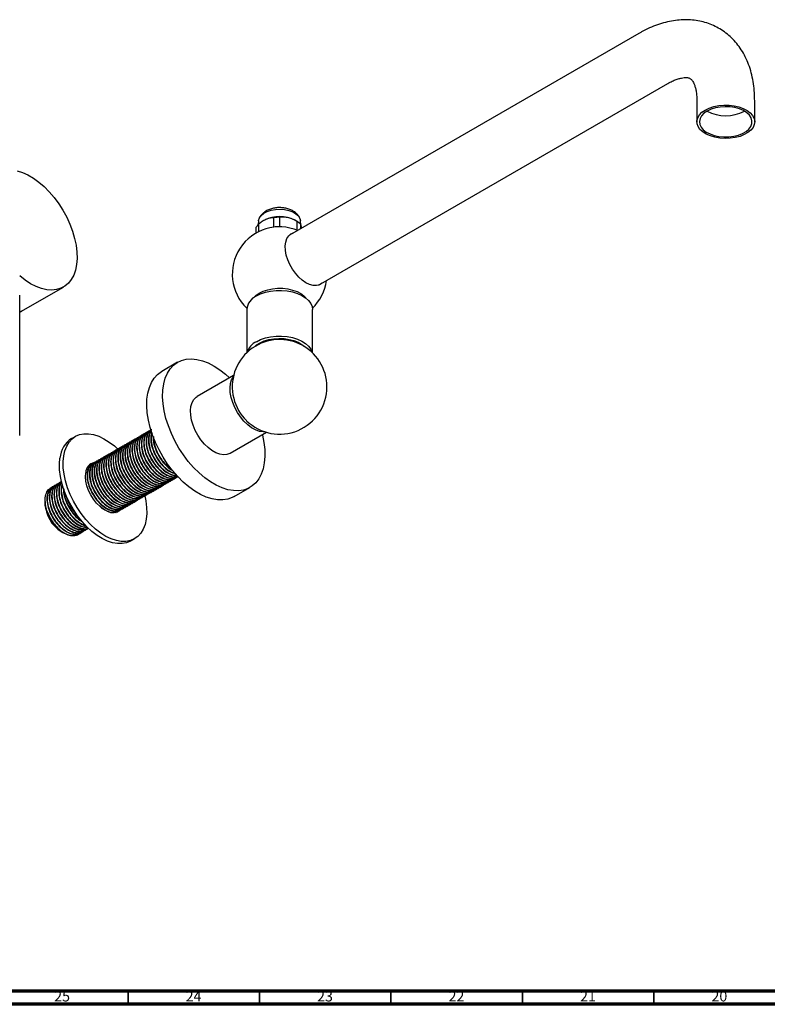
# Model space of a CAD drawing. Units: millimetres. Extents: x 4 to 1496, y 5 to 1495.
# Drawn here: x 259 to 543, y 5 to 380 of the extents above; entities that cross this region are included whole.
import ezdxf

# ---------------------------------------------------------------- set-up
doc = ezdxf.new("R2010")
doc.units = ezdxf.units.MM
doc.styles.add('SLDTEXTSTYLE0', font='TXT', dxfattribs={"width": 0.75})

msp = doc.modelspace()

# ---------------------------------------------------------------- linework, layer by layer
at = {"color": 7, "linetype": 'Continuous', "lineweight": 25}
for p, q in [((494.27, 374.38), (361.41, 297.68)), ((372.41, 278.63), (505.27, 355.32)), ((516.34, 348.93), (516.34, 340.76)), ((538.34, 340.76), (538.34, 348.93)), ((355.46, 300.72), (355.46, 304.31)), ((357.62, 304.46), (357.62, 300.87)), ((348.76, 298.46), (348.76, 300.63)), ((349.64, 303.06), (349.55, 301.72)), ((349.62, 301.78), (349.62, 298.92)), ((351.84, 303.33), (351.56, 303.16)), ((355.46, 300.72), (355.29, 300.65)), ((357.91, 300.8), (357.62, 300.87)), ((364.12, 302.94), (363.43, 303.33)), ((364.33, 299.51), (364.33, 302.81)), ((365.73, 301.57), (365.63, 303.06)), ((365.64, 301.8), (365.64, 300.12)), ((260.16, 269.09), (275.43, 277.91)), ((258.8, 221.38), (258.8, 274.8)), ((258.8, 268.46), (260.16, 269.09)), ((258.8, 268.31), (259.59, 268.76)), ((345.14, 269.4), (345.14, 252.89)), ((370.14, 252.89), (370.14, 269.4)), ((318.84, 249.29), (312.83, 245.82)), ((340.17, 244.28), (326.34, 236.3)), ((279.97, 221.08), (278.56, 220.26)), ((304.48, 221.08), (304.37, 221.02)), ((305.38, 221.6), (305.27, 221.54)), ((306.28, 222.12), (306.17, 222.05)), ((307.18, 222.64), (307.06, 222.57)), ((308.07, 223.16), (307.96, 223.09)), ((338.83, 214.64), (352.67, 222.63)), ((298.2, 217.45), (298.08, 217.39)), ((299.09, 217.97), (298.98, 217.91)), ((299.99, 218.49), (299.88, 218.43)), ((300.89, 219.01), (300.78, 218.94)), ((301.79, 219.53), (301.68, 219.46)), ((302.69, 220.05), (302.57, 219.98)), ((303.58, 220.56), (303.47, 220.5)), ((291.91, 213.82), (291.8, 213.76)), ((292.81, 214.34), (292.7, 214.28)), ((293.71, 214.86), (293.59, 214.8)), ((294.6, 215.38), (294.49, 215.32)), ((295.5, 215.9), (295.39, 215.83)), ((296.4, 216.42), (296.29, 216.35)), ((297.3, 216.94), (297.19, 216.87)), ((285.57, 210.04), (284.68, 209.39)), ((285.31, 210.19), (285.89, 210.32)), ((285.62, 210.2), (285.51, 210.13)), ((286.52, 210.71), (286.41, 210.65)), ((287.42, 211.23), (287.31, 211.17)), ((288.32, 211.75), (288.21, 211.69)), ((289.22, 212.27), (289.1, 212.2)), ((290.11, 212.79), (290, 212.72)), ((291.01, 213.31), (290.9, 213.24)), ((284.57, 208.53), (284.39, 208.32)), ((285.22, 209.79), (284.75, 209.63)), ((272.15, 202.42), (272.04, 202.35)), ((273.05, 202.94), (272.94, 202.87)), ((273.95, 203.46), (273.84, 203.39)), ((313.27, 202.49), (313.38, 202.55)), ((314.17, 203), (314.28, 203.07)), ((315.07, 203.52), (315.18, 203.59)), ((315.97, 204.04), (316.08, 204.11)), ((316.86, 204.56), (316.98, 204.62)), ((317.76, 205.08), (317.87, 205.14)), ((318.66, 205.6), (318.77, 205.66)), ((271.26, 201.9), (271.14, 201.84)), ((306.99, 198.86), (307.1, 198.92)), ((307.88, 199.38), (308, 199.44)), ((308.78, 199.89), (308.89, 199.96)), ((309.68, 200.41), (309.79, 200.48)), ((310.58, 200.93), (310.69, 201)), ((311.48, 201.45), (311.59, 201.51)), ((312.37, 201.97), (312.49, 202.03)), ((340.32, 198.18), (346.33, 201.65)), ((268.41, 196.72), (268.41, 196.3)), ((268.41, 196.21), (268.41, 195.57)), ((277.99, 194.8), (277.51, 195.76)), ((300.7, 195.23), (300.81, 195.29)), ((301.6, 195.75), (301.71, 195.81)), ((302.5, 196.27), (302.61, 196.33)), ((303.39, 196.78), (303.51, 196.85)), ((304.29, 197.3), (304.4, 197.37)), ((305.19, 197.82), (305.3, 197.89)), ((306.09, 198.34), (306.2, 198.4)), ((295.31, 192.12), (295.42, 192.18)), ((295.93, 192.39), (295.71, 192.17)), ((296.21, 192.64), (296.32, 192.7)), ((297.11, 193.15), (297.22, 193.22)), ((298.01, 193.67), (298.12, 193.74)), ((298.9, 194.19), (299.02, 194.26)), ((299.8, 194.71), (299.91, 194.77)), ((274.6, 184.85), (275.16, 184.53)), ((280.94, 183.82), (281.06, 183.89)), ((281.84, 184.34), (281.95, 184.41)), ((282.74, 184.86), (282.85, 184.92)), ((283.64, 185.38), (283.75, 185.44)), ((284.54, 185.9), (284.65, 185.96)), ((301.05, 181.29), (302.47, 182.1))]:
    msp.add_line(p, q, dxfattribs=at)
at = {"color": 7, "linetype": 'Continuous', "lineweight": 70}
for p, q in [((1490, 10), (10, 10)), ((1495, 5), (5, 5))]:
    msp.add_line(p, q, dxfattribs=at)
at = {"color": 7, "linetype": 'Continuous', "lineweight": 35}
for p, q in [((300, 10), (300, 5)), ((350, 10), (350, 5)), ((400, 10), (400, 5)), ((450, 10), (450, 5)), ((500, 10), (500, 5))]:
    msp.add_line(p, q, dxfattribs=at)
at = {"color": 7, "linetype": 'Continuous', "lineweight": 25, "flags": 128}
for points in [[(519.57, 345.25), (521.08, 345.98), (522.79, 346.54), (524.66, 346.92), (526.6, 347.1), (528.58, 347.07), (530.51, 346.84), (532.34, 346.42), (534.01, 345.81), (535.46, 345.04), (536.66, 344.14), (537.55, 343.12), (538.12, 342.03), (538.34, 340.9), (538.21, 339.77), (537.73, 338.66), (536.91, 337.63), (535.79, 336.69), (534.39, 335.89), (532.77, 335.24), (530.98, 334.77), (529.06, 334.49), (527.1, 334.41), (525.14, 334.54), (523.25, 334.87), (521.49, 335.38), (519.92, 336.07), (518.59, 336.91), (517.54, 337.88), (516.81, 338.93), (516.41, 340.05), (516.37, 341.19), (516.68, 342.31), (517.33, 343.39), (518.3, 344.38), (519.57, 345.25)], [(520.27, 344.84), (519.06, 344), (518.15, 343.03), (517.57, 341.99), (517.35, 340.9), (517.48, 339.8), (517.97, 338.74), (518.8, 337.76), (519.94, 336.88), (521.35, 336.14), (522.97, 335.57), (524.76, 335.18), (526.63, 335), (528.53, 335.03), (530.39, 335.26), (532.14, 335.69), (533.71, 336.31), (535.05, 337.08), (536.12, 337.99), (536.87, 339), (537.27, 340.07), (537.32, 341.17), (537, 342.25), (536.34, 343.28), (535.35, 344.22), (534.07, 345.03), (532.55, 345.69), (530.84, 346.17), (529, 346.45), (527.11, 346.53), (525.22, 346.4), (523.41, 346.07), (521.74, 345.54), (520.27, 344.84)], [(257.77, 322.06), (259.81, 321.46), (261.89, 320.54), (263.98, 319.33), (266.06, 317.85), (268.1, 316.1), (270.06, 314.13), (271.92, 311.95), (273.66, 309.59), (275.25, 307.1), (276.66, 304.5), (277.88, 301.83), (278.89, 299.13), (279.68, 296.43), (280.23, 293.78), (280.54, 291.21), (280.6, 288.75), (280.42, 286.45), (279.99, 284.33), (279.32, 282.43), (278.42, 280.77), (277.3, 279.37), (275.98, 278.25), (274.48, 277.43), (272.81, 276.93), (271.01, 276.74), (269.09, 276.87), (267.09, 277.32), (265.03, 278.08), (262.93, 279.15)], [(349.64, 303.06), (349.66, 303.24), (349.98, 304.22), (350.66, 305.14), (351.67, 305.95), (352.95, 306.62), (354.46, 307.12), (356.11, 307.41), (357.83, 307.5), (359.55, 307.36), (361.17, 307.02), (362.63, 306.49), (363.86, 305.78), (364.8, 304.94), (365.4, 304.01), (365.63, 303.06)], [(367.66, 279.52), (366.26, 280.48), (364.9, 281.69), (363.63, 283.13), (362.49, 284.74), (361.52, 286.48), (360.75, 288.28), (360.19, 290.09), (359.88, 291.86), (359.82, 293.52), (360.01, 295.02), (360.44, 296.31), (361.11, 297.36), (361.98, 298.12), (362.9, 298.54)], [(262.93, 279.15), (260.84, 280.5), (258.78, 282.11)], [(349.9, 275.61), (351.4, 276.33), (353.11, 276.89), (354.96, 277.27), (356.9, 277.44), (358.86, 277.42), (360.79, 277.19), (362.61, 276.77), (364.27, 276.17), (365.72, 275.4), (366.91, 274.5), (367.6, 273.76)], [(373.9, 279.49), (373.79, 279.39), (372.82, 278.78), (371.68, 278.48), (370.42, 278.51), (369.06, 278.86), (367.66, 279.52)], [(347.67, 273.76), (348.64, 274.74), (349.9, 275.61)], [(348.8, 274.5), (350.42, 275.29), (352.25, 275.91), (354.23, 276.34), (356.31, 276.58), (358.43, 276.6), (360.53, 276.42), (362.54, 276.04), (364.42, 275.46), (366.09, 274.72), (367.53, 273.81), (368.68, 272.79), (369.51, 271.66), (370, 270.47), (370.14, 269.4)], [(258.8, 268.36), (259.78, 268.87), (259.87, 268.93)], [(348.8, 257.11), (350.42, 257.9), (352.25, 258.52), (354.23, 258.95), (356.31, 259.18), (358.43, 259.21), (360.53, 259.03), (362.54, 258.65), (364.42, 258.07), (366.09, 257.32), (367.53, 256.42), (368.68, 255.39), (369.51, 254.27), (370, 253.08), (370.02, 253)], [(348.17, 255.24), (348.89, 255.86), (350.22, 256.7), (351.79, 257.39), (353.54, 257.9), (355.43, 258.23), (357.39, 258.36), (359.36, 258.28), (361.27, 258), (363.07, 257.53), (364.69, 256.88), (366.08, 256.08), (367.1, 255.24)], [(351.08, 221.72), (351.11, 221.58), (351.67, 218.78), (351.97, 216.07), (352.02, 213.47), (351.82, 211.04), (351.36, 208.79), (350.66, 206.76), (349.73, 204.98), (348.57, 203.46), (347.2, 202.22), (345.65, 201.3), (343.92, 200.68), (342.04, 200.39), (340.05, 200.43), (337.95, 200.79), (335.78, 201.47), (333.58, 202.47), (331.36, 203.77), (329.15, 205.35), (326.99, 207.19), (324.91, 209.27), (322.92, 211.56), (321.06, 214.04), (319.35, 216.66), (317.81, 219.4), (316.47, 222.21), (315.33, 225.07), (314.42, 227.94), (313.75, 230.77), (313.32, 233.53), (313.14, 236.19), (313.22, 238.71), (313.55, 241.05), (314.13, 243.19), (314.95, 245.1), (315.99, 246.76), (317.26, 248.14), (318.72, 249.22), (320.37, 249.99), (322.17, 250.45), (324.11, 250.57), (326.16, 250.37), (328.3, 249.85), (330.48, 249.01), (332.7, 247.86), (334.92, 246.42), (337.1, 244.7), (338.58, 243.37)], [(340.32, 198.18), (339.64, 197.83), (337.91, 197.21), (336.03, 196.92), (334.04, 196.96), (331.94, 197.32), (329.77, 198), (327.57, 199), (325.35, 200.3), (323.14, 201.88), (320.98, 203.72), (318.9, 205.8), (316.91, 208.09), (315.05, 210.57), (313.34, 213.19), (311.8, 215.93), (310.46, 218.74), (309.32, 221.6), (308.41, 224.47), (307.74, 227.3), (307.31, 230.06), (307.13, 232.72), (307.21, 235.24), (307.54, 237.58), (308.12, 239.72), (308.94, 241.63), (309.98, 243.29), (311.25, 244.67), (312.71, 245.75), (312.83, 245.82)], [(352.17, 222.78), (351.38, 222.76), (349.97, 222.98), (348.49, 223.52), (346.99, 224.36), (345.51, 225.49), (344.09, 226.87), (342.78, 228.46), (341.6, 230.21), (340.6, 232.07), (339.8, 234), (339.22, 235.93), (338.89, 237.81), (338.81, 239.59), (338.99, 241.21), (339.41, 242.62), (340.05, 243.77)], [(338.83, 214.64), (338.77, 214.61), (337.61, 214.17), (336.31, 214.06), (334.91, 214.28), (333.43, 214.82), (331.93, 215.67), (330.45, 216.8), (329.03, 218.17), (327.72, 219.76), (326.54, 221.51), (325.54, 223.38), (324.74, 225.31), (324.16, 227.24), (323.83, 229.12), (323.75, 230.89), (323.92, 232.51), (324.35, 233.93), (325.01, 235.1), (325.89, 236), (326.34, 236.3)], [(275.52, 213.65), (275.97, 215.64), (276.66, 217.41), (277.58, 218.92), (278.71, 220.17), (280.05, 221.12), (281.55, 221.76), (283.21, 222.09), (285, 222.09), (286.88, 221.77), (288.84, 221.13), (290.83, 220.18), (292.82, 218.94), (294.8, 217.43), (296.24, 216.12)], [(306.36, 198.51), (306.77, 196.5), (307.07, 194.04), (307.12, 191.71), (306.92, 189.53), (306.47, 187.54), (305.78, 185.77), (304.86, 184.26), (303.72, 183.01), (302.39, 182.06), (300.88, 181.42), (299.22, 181.09), (297.44, 181.09), (295.55, 181.41), (293.6, 182.05), (291.61, 183), (289.61, 184.24), (287.64, 185.75), (285.73, 187.52), (283.9, 189.5), (282.19, 191.68), (280.62, 194.01), (279.21, 196.47), (278, 199), (276.99, 201.57), (276.21, 204.15), (275.67, 206.68), (275.37, 209.14), (275.32, 211.47), (275.52, 213.65), (275.52, 213.65)], [(301.05, 181.29), (300.98, 181.24), (299.47, 180.6), (297.81, 180.28), (296.02, 180.27), (294.14, 180.59), (292.19, 181.23), (290.2, 182.18), (288.2, 183.42), (286.23, 184.94), (284.31, 186.7), (282.49, 188.69), (280.77, 190.86), (279.2, 193.2), (277.8, 195.65), (276.59, 198.18), (275.58, 200.76), (274.8, 203.33), (274.25, 205.87), (273.96, 208.32), (273.91, 210.65), (274.11, 212.83)], [(297.49, 193.38), (296.81, 192.72), (295.82, 192.2), (294.67, 192.01), (293.4, 192.14), (292.06, 192.59), (290.69, 193.34), (289.34, 194.38), (288.05, 195.67), (286.87, 197.15), (285.84, 198.79), (284.99, 200.52), (284.35, 202.29), (283.95, 204.04), (283.8, 205.7), (283.89, 207.22)]]:
    msp.add_lwpolyline(points, dxfattribs=at)
at = {"color": 8, "linetype": 'Continuous', "lineweight": 25}
msp.add_arc((527.34, 358.35), 15.25, 242.3724, 297.6276, dxfattribs=at)
at = {"color": 7, "linetype": 'Continuous', "lineweight": 25}
for centre, radius, start, end in [((357.64, 292.34), 12.42, 62.2023, 117.7977), ((357.63, 288.71), 15.75, 90.0322, 97.9316), ((357.64, 282.8), 18, 67.1243, 226.1142), ((352.86, 298.49), 4.62, 134.5522, 152.4644), ((357.63, 285.12), 15.75, 90.0322, 97.9316), ((360.78, 296.84), 6.95, 45.5986, 59.2406), ((357.64, 282.8), 18, 313.8858, 352.3274), ((351.41, 268.76), 6.31, 114.4756, 174.2042), ((357.64, 239.93), 18, 0, 194.047), ((351.82, 250.92), 6.89, 116.0525, 162.4641), ((357.64, 239.93), 18, 225.8185, 0), ((357.99, 240.14), 18.39, 194.3931, 225.2786), ((283.95, 211.98), 9.88, 123.112, 175.0563), ((288.07, 207.03), 4.18, 102.097, 177.4393), ((296.25, 204.7), 20.76, 196.9746, 205.5013), ((281.83, 196.17), 13.43, 182.5703, 237.4243), ((285.34, 198.21), 17.1, 199.4136, 226.1018), ((297.14, 204.98), 21.68, 207.9808, 222.8609)]:
    msp.add_arc(centre, radius, start, end, dxfattribs=at)
for points, knots in [([(538.34, 348.93), (538.34, 349.58), (538.31, 351.42), (538.06, 354.39), (537.49, 357.77), (536.64, 361), (535.51, 364.03), (534.11, 366.84), (532.47, 369.39), (530.6, 371.68), (528.54, 373.68), (526.31, 375.4), (523.92, 376.83), (521.41, 377.97), (518.78, 378.82), (516.06, 379.37), (513.26, 379.63), (510.38, 379.6), (507.44, 379.28), (504.44, 378.66), (501.4, 377.74), (498.34, 376.51), (495.96, 375.34), (494.61, 374.57), (494.27, 374.38)], [0, 0, 0, 0, 0.028505, 0.080688, 0.132828, 0.184466, 0.235259, 0.284922, 0.333311, 0.380435, 0.426441, 0.47156, 0.516071, 0.560275, 0.604396, 0.648729, 0.693568, 0.739178, 0.785767, 0.833462, 0.882274, 0.932092, 0.982696, 1, 1, 1, 1]), ([(505.27, 355.32), (505.57, 355.49), (506.44, 355.98), (507.8, 356.61), (509.26, 357.15), (510.54, 357.47), (511.61, 357.61), (512.45, 357.62), (513.09, 357.53), (513.55, 357.38), (513.88, 357.2), (514.23, 356.92), (514.62, 356.46), (515.03, 355.79), (515.45, 354.87), (515.83, 353.68), (516.13, 352.18), (516.31, 350.59), (516.33, 349.43), (516.34, 348.93)], [0, 0, 0, 0, 0.0302, 0.087283, 0.144053, 0.200829, 0.258064, 0.316724, 0.378496, 0.446627, 0.529041, 0.602924, 0.667231, 0.726061, 0.781894, 0.840905, 0.89845, 0.955591, 1, 1, 1, 1]), ([(365.4, 303.92), (365.29, 304.18), (365.04, 304.81), (364.34, 305.67), (363.39, 306.51), (362.21, 307.2), (360.82, 307.72), (359.29, 308.05), (357.68, 308.17), (356.07, 308.06), (354.49, 307.74), (353.01, 307.18), (351.74, 306.41), (350.76, 305.48), (350.14, 304.65), (349.94, 304.1), (349.88, 303.92)], [0, 0, 0, 0, 0.047449, 0.114428, 0.18453, 0.259189, 0.337819, 0.417888, 0.497894, 0.578128, 0.659321, 0.742385, 0.828149, 0.900772, 0.969321, 1, 1, 1, 1]), ([(355.46, 304.31), (355.01, 304.28), (354.11, 304.21), (352.71, 303.78), (351.32, 303.06), (350.3, 302.35), (349.74, 301.89), (349.62, 301.78)], [0, 0, 0, 0, 0.235002, 0.477029, 0.700998, 0.932833, 1, 1, 1, 1]), ([(364.33, 302.81), (364.2, 302.89), (363.56, 303.26), (362.35, 303.85), (360.72, 304.36), (359.11, 304.56), (358.12, 304.5), (357.62, 304.46)], [0, 0, 0, 0, 0.063097, 0.299097, 0.543248, 0.768061, 1, 1, 1, 1]), ([(366.06, 300.37), (366.01, 300.62), (365.88, 301.18), (365.74, 301.58), (365.66, 301.76), (365.64, 301.8)], [0, 0, 0, 0, 0.383648, 0.861544, 1, 1, 1, 1]), ([(304.98, 221.19), (304.74, 221.13), (303.92, 220.92), (303.01, 219.66), (302.41, 217.62), (302.49, 215.04), (303.21, 212.31), (304.46, 209.65), (306.06, 207.31), (307.94, 205.34), (310.02, 203.88), (312.14, 203.06), (314.04, 203.08), (315.26, 203.41), (315.65, 203.93), (315.67, 203.96)], [0, 0, 0, 0, 0.037336, 0.130493, 0.222433, 0.311242, 0.403568, 0.488093, 0.569987, 0.65123, 0.735545, 0.823712, 0.90845, 0.994872, 1, 1, 1, 1]), ([(305.32, 221.45), (304.96, 221.23), (304.08, 220.71), (303.36, 218.95), (303.16, 216.54), (303.66, 213.77), (304.79, 210.91), (306.46, 208.23), (308.43, 206.05), (310.54, 204.48), (312.59, 203.62), (314.48, 203.41), (315.47, 203.85), (315.96, 204.06)], [0, 0, 0, 0, 0.069504, 0.169784, 0.2662, 0.362514, 0.461338, 0.558078, 0.652488, 0.741619, 0.831071, 0.917451, 1, 1, 1, 1]), ([(305.88, 221.71), (305.64, 221.65), (304.82, 221.43), (303.91, 220.18), (303.31, 218.13), (303.39, 215.56), (304.11, 212.82), (305.36, 210.17), (306.96, 207.83), (308.84, 205.86), (310.92, 204.39), (313.04, 203.58), (314.94, 203.6), (316.16, 203.93), (316.55, 204.45), (316.57, 204.48)], [0, 0, 0, 0, 0.037336, 0.130493, 0.222433, 0.311242, 0.403568, 0.488093, 0.569987, 0.65123, 0.735545, 0.823712, 0.90845, 0.994872, 1, 1, 1, 1]), ([(306.22, 221.97), (305.86, 221.75), (304.98, 221.23), (304.26, 219.47), (304.06, 217.06), (304.55, 214.29), (305.69, 211.42), (307.36, 208.75), (309.33, 206.57), (311.44, 205), (313.49, 204.14), (315.38, 203.93), (316.37, 204.36), (316.86, 204.57)], [0, 0, 0, 0, 0.069504, 0.169784, 0.2662, 0.362514, 0.461338, 0.558078, 0.652488, 0.741619, 0.831071, 0.917451, 1, 1, 1, 1]), ([(306.78, 222.23), (306.54, 222.17), (305.71, 221.95), (304.8, 220.7), (304.2, 218.65), (304.29, 216.08), (305.01, 213.34), (306.26, 210.69), (307.86, 208.35), (309.74, 206.38), (311.82, 204.91), (313.94, 204.09), (315.83, 204.12), (317.06, 204.45), (317.45, 204.97), (317.47, 205)], [0, 0, 0, 0, 0.037336, 0.130493, 0.222433, 0.311242, 0.403568, 0.488093, 0.569987, 0.65123, 0.735545, 0.823712, 0.90845, 0.994872, 1, 1, 1, 1]), ([(307.12, 222.48), (306.76, 222.27), (305.88, 221.75), (305.16, 219.99), (304.96, 217.58), (305.45, 214.81), (306.59, 211.94), (308.26, 209.27), (310.23, 207.09), (312.34, 205.52), (314.39, 204.66), (316.28, 204.45), (317.27, 204.88), (317.76, 205.09)], [0, 0, 0, 0, 0.069504, 0.169784, 0.2662, 0.362514, 0.461338, 0.558078, 0.652488, 0.741619, 0.831071, 0.917451, 1, 1, 1, 1]), ([(307.68, 222.75), (307.44, 222.69), (306.61, 222.47), (305.7, 221.22), (305.1, 219.17), (305.18, 216.6), (305.9, 213.86), (307.16, 211.2), (308.76, 208.86), (310.63, 206.9), (312.72, 205.43), (314.84, 204.61), (316.73, 204.64), (317.95, 204.97), (318.34, 205.49), (318.37, 205.52)], [0, 0, 0, 0, 0.037336, 0.130493, 0.222433, 0.311242, 0.403568, 0.488093, 0.569987, 0.65123, 0.735545, 0.823712, 0.90845, 0.994872, 1, 1, 1, 1]), ([(308.02, 223), (307.66, 222.79), (306.78, 222.26), (306.05, 220.51), (305.85, 218.1), (306.35, 215.33), (307.49, 212.46), (309.16, 209.79), (311.13, 207.6), (313.23, 206.04), (315.29, 205.18), (317.18, 204.97), (318.17, 205.4), (318.65, 205.61)], [0, 0, 0, 0, 0.069504, 0.169784, 0.2662, 0.362514, 0.461338, 0.558078, 0.652488, 0.741619, 0.831071, 0.917451, 1, 1, 1, 1]), ([(308.57, 223.27), (308.34, 223.21), (307.51, 222.99), (306.6, 221.73), (306, 219.69), (306.08, 217.12), (306.8, 214.38), (308.05, 211.72), (309.65, 209.38), (311.53, 207.42), (313.62, 205.94), (315.72, 205.16), (317.51, 205.06), (318.37, 205.54), (318.73, 205.74)], [0, 0, 0, 0, 0.038505, 0.134581, 0.2294, 0.320991, 0.41621, 0.503382, 0.587842, 0.671629, 0.758586, 0.849514, 0.936907, 1, 1, 1, 1]), ([(308.92, 223.52), (308.56, 223.31), (307.67, 222.78), (306.95, 221.03), (306.75, 218.62), (307.25, 215.84), (308.39, 212.98), (310.05, 210.31), (312.02, 208.12), (314.13, 206.55), (316.18, 205.71), (317.84, 205.48), (318.63, 205.81), (318.92, 205.92)], [0, 0, 0, 0, 0.071984, 0.175842, 0.275698, 0.375449, 0.477799, 0.577991, 0.675769, 0.76808, 0.860724, 0.950187, 1, 1, 1, 1]), ([(309, 223.63), (308.92, 223.61), (308.28, 223.41), (307.51, 222.23), (306.89, 220.21), (306.98, 217.63), (307.7, 214.9), (308.95, 212.24), (310.55, 209.9), (312.43, 207.94), (314.52, 206.45), (316.6, 205.7), (318.13, 205.54), (318.78, 205.87), (318.91, 205.93)], [0, 0, 0, 0, 0.0126528, 0.1156228, 0.2172459, 0.3154087, 0.4174598, 0.5108871, 0.6014072, 0.6912072, 0.784403, 0.8818566, 0.9755203, 1, 1, 1, 1]), ([(308.79, 223.26), (308.46, 222.7), (307.81, 221.58), (307.66, 219.12), (308.14, 216.37), (309.29, 213.5), (310.95, 210.83), (312.92, 208.64), (315.02, 207.09), (317.01, 206.2), (318.16, 206.18), (318.68, 206.17)], [0, 0, 0, 0, 0.117942, 0.233563, 0.349061, 0.467569, 0.583578, 0.696792, 0.803676, 0.910946, 1, 1, 1, 1]), ([(308.85, 223.1), (308.72, 222.97), (308.17, 222.4), (307.83, 220.68), (307.87, 218.16), (308.6, 215.41), (309.85, 212.76), (311.45, 210.42), (313.33, 208.45), (315.4, 207), (317.24, 206.23), (318.23, 206.27), (318.57, 206.28)], [0, 0, 0, 0, 0.0368246, 0.156389, 0.2718822, 0.3919501, 0.5018717, 0.6083728, 0.7140268, 0.8236761, 0.9383348, 1, 1, 1, 1]), ([(309.08, 222.48), (309, 222.31), (308.61, 221.57), (308.58, 219.62), (309.04, 216.89), (310.19, 214.01), (311.85, 211.34), (313.82, 209.17), (315.92, 207.57), (317.27, 207.09), (317.94, 206.85)], [0, 0, 0, 0, 0.041271, 0.181449, 0.321478, 0.465157, 0.605805, 0.743066, 0.872652, 1, 1, 1, 1]), ([(309.14, 222.34), (309.01, 221.95), (308.65, 220.93), (308.79, 218.66), (309.49, 215.94), (310.75, 213.28), (312.35, 210.93), (314.22, 208.99), (316.12, 207.59), (317.32, 207.21), (317.84, 207.04)], [0, 0, 0, 0, 0.085123, 0.225841, 0.372132, 0.506061, 0.635822, 0.764552, 0.898149, 1, 1, 1, 1]), ([(309.63, 221.05), (309.6, 220.74), (309.48, 219.67), (309.97, 217.38), (311.07, 214.54), (312.75, 211.85), (314.72, 209.73), (316.17, 208.5), (316.87, 208.2), (316.9, 208.19)], [0, 0, 0, 0, 0.074276, 0.260583, 0.451746, 0.638877, 0.821501, 0.993913, 1, 1, 1, 1]), ([(298.14, 217.3), (297.78, 217.08), (296.9, 216.56), (296.18, 214.8), (295.98, 212.4), (296.47, 209.62), (297.61, 206.76), (299.28, 204.08), (301.25, 201.9), (303.36, 200.33), (305.41, 199.47), (307.3, 199.27), (308.29, 199.7), (308.78, 199.91)], [0, 0, 0, 0, 0.0695037, 0.1697835, 0.2662001, 0.362514, 0.4613385, 0.5580783, 0.652488, 0.7416189, 0.8310714, 0.9174514, 1, 1, 1, 1]), ([(298.69, 217.57), (298.46, 217.5), (297.63, 217.29), (296.72, 216.03), (296.12, 213.99), (296.2, 211.41), (296.92, 208.68), (298.18, 206.02), (299.78, 203.68), (301.65, 201.71), (303.73, 200.25), (305.86, 199.43), (307.75, 199.45), (308.97, 199.78), (309.36, 200.3), (309.39, 200.33)], [0, 0, 0, 0, 0.037336, 0.130493, 0.222433, 0.311242, 0.403568, 0.488093, 0.569987, 0.65123, 0.735545, 0.823712, 0.90845, 0.994872, 1, 1, 1, 1]), ([(299.04, 217.82), (298.68, 217.6), (297.8, 217.08), (297.07, 215.32), (296.87, 212.92), (297.37, 210.14), (298.51, 207.28), (300.18, 204.6), (302.15, 202.42), (304.25, 200.85), (306.31, 199.99), (308.2, 199.78), (309.19, 200.22), (309.67, 200.43)], [0, 0, 0, 0, 0.0695037, 0.1697835, 0.2662001, 0.362514, 0.4613385, 0.5580783, 0.652488, 0.7416189, 0.8310714, 0.9174514, 1, 1, 1, 1]), ([(299.59, 218.08), (299.36, 218.02), (298.53, 217.81), (297.62, 216.55), (297.02, 214.5), (297.1, 211.93), (297.82, 209.2), (299.07, 206.54), (300.67, 204.2), (302.55, 202.23), (304.63, 200.77), (306.76, 199.95), (308.65, 199.97), (309.87, 200.3), (310.26, 200.82), (310.28, 200.85)], [0, 0, 0, 0, 0.037336, 0.130493, 0.222433, 0.311242, 0.403568, 0.488093, 0.569987, 0.65123, 0.735545, 0.823712, 0.90845, 0.994872, 1, 1, 1, 1]), ([(299.94, 218.34), (299.58, 218.12), (298.69, 217.6), (297.97, 215.84), (297.77, 213.43), (298.27, 210.66), (299.41, 207.8), (301.07, 205.12), (303.04, 202.94), (305.15, 201.37), (307.2, 200.51), (309.09, 200.3), (310.09, 200.73), (310.57, 200.95)], [0, 0, 0, 0, 0.0695037, 0.1697835, 0.2662001, 0.362514, 0.4613385, 0.5580783, 0.652488, 0.7416189, 0.8310714, 0.9174514, 1, 1, 1, 1]), ([(300.49, 218.6), (300.25, 218.54), (299.43, 218.32), (298.52, 217.07), (297.92, 215.02), (298, 212.45), (298.72, 209.71), (299.97, 207.06), (301.57, 204.72), (303.45, 202.75), (305.53, 201.28), (307.65, 200.47), (309.55, 200.49), (310.77, 200.82), (311.16, 201.34), (311.18, 201.37)], [0, 0, 0, 0, 0.037336, 0.130493, 0.222433, 0.311242, 0.403568, 0.488093, 0.569987, 0.65123, 0.735545, 0.823712, 0.90845, 0.994872, 1, 1, 1, 1]), ([(300.83, 218.85), (300.47, 218.64), (299.59, 218.12), (298.87, 216.36), (298.67, 213.95), (299.17, 211.18), (300.3, 208.31), (301.97, 205.64), (303.94, 203.46), (306.05, 201.89), (308.1, 201.03), (309.99, 200.82), (310.98, 201.25), (311.47, 201.46)], [0, 0, 0, 0, 0.0695037, 0.1697835, 0.2662001, 0.362514, 0.4613385, 0.5580783, 0.652488, 0.7416189, 0.8310714, 0.9174514, 1, 1, 1, 1]), ([(301.39, 219.12), (301.15, 219.06), (300.33, 218.84), (299.42, 217.59), (298.82, 215.54), (298.9, 212.97), (299.62, 210.23), (300.87, 207.58), (302.47, 205.24), (304.35, 203.27), (306.43, 201.8), (308.55, 200.98), (310.45, 201.01), (311.67, 201.34), (312.06, 201.86), (312.08, 201.89)], [0, 0, 0, 0, 0.037336, 0.130493, 0.222433, 0.311242, 0.403568, 0.488093, 0.569987, 0.65123, 0.735545, 0.823712, 0.90845, 0.994872, 1, 1, 1, 1]), ([(300.65, 218.03), (300.54, 217.98), (300.1, 217.78), (299.56, 217.11), (299.06, 216.2), (298.93, 215.46), (298.88, 215.16)], [0, 0, 0, 0, 0.116097, 0.448186, 0.780262, 1, 1, 1, 1]), ([(301.73, 219.37), (301.37, 219.16), (300.49, 218.63), (299.77, 216.88), (299.57, 214.47), (300.06, 211.7), (301.2, 208.83), (302.87, 206.16), (304.84, 203.98), (306.95, 202.41), (309, 201.55), (310.89, 201.34), (311.88, 201.77), (312.37, 201.98)], [0, 0, 0, 0, 0.069504, 0.169784, 0.2662, 0.362514, 0.461338, 0.558078, 0.652488, 0.741619, 0.831071, 0.917451, 1, 1, 1, 1]), ([(302.29, 219.64), (302.05, 219.58), (301.22, 219.36), (300.31, 218.1), (299.71, 216.06), (299.8, 213.49), (300.52, 210.75), (301.77, 208.09), (303.37, 205.75), (305.25, 203.79), (307.33, 202.32), (309.45, 201.5), (311.34, 201.53), (312.57, 201.86), (312.96, 202.38), (312.98, 202.41)], [0, 0, 0, 0, 0.037336, 0.130493, 0.222433, 0.311242, 0.403568, 0.488093, 0.569987, 0.65123, 0.735545, 0.823712, 0.90845, 0.994872, 1, 1, 1, 1]), ([(302.63, 219.89), (302.27, 219.68), (301.39, 219.15), (300.67, 217.4), (300.47, 214.99), (300.96, 212.22), (302.1, 209.35), (303.77, 206.68), (305.74, 204.49), (307.85, 202.93), (309.9, 202.07), (311.79, 201.86), (312.78, 202.29), (313.27, 202.5)], [0, 0, 0, 0, 0.0695037, 0.1697835, 0.2662001, 0.362514, 0.4613385, 0.5580783, 0.652488, 0.7416189, 0.8310714, 0.9174514, 1, 1, 1, 1]), ([(303.19, 220.16), (302.95, 220.1), (302.12, 219.88), (301.21, 218.62), (300.61, 216.58), (300.69, 214.01), (301.41, 211.27), (302.67, 208.61), (304.27, 206.27), (306.14, 204.31), (308.23, 202.84), (310.35, 202.02), (312.24, 202.05), (313.46, 202.37), (313.85, 202.9), (313.88, 202.92)], [0, 0, 0, 0, 0.037336, 0.130493, 0.222433, 0.311242, 0.403568, 0.488093, 0.569987, 0.65123, 0.735545, 0.823712, 0.90845, 0.994872, 1, 1, 1, 1]), ([(303.53, 220.41), (303.17, 220.2), (302.29, 219.67), (301.56, 217.91), (301.36, 215.51), (301.86, 212.73), (303, 209.87), (304.67, 207.2), (306.64, 205.01), (308.74, 203.44), (310.8, 202.58), (312.69, 202.38), (313.68, 202.81), (314.16, 203.02)], [0, 0, 0, 0, 0.069504, 0.169784, 0.2662, 0.362514, 0.461338, 0.558078, 0.652488, 0.741619, 0.831071, 0.917451, 1, 1, 1, 1]), ([(304.08, 220.68), (303.85, 220.61), (303.02, 220.4), (302.11, 219.14), (301.51, 217.1), (301.59, 214.52), (302.31, 211.79), (303.56, 209.13), (305.16, 206.79), (307.04, 204.82), (309.12, 203.36), (311.25, 202.54), (313.14, 202.56), (314.36, 202.89), (314.75, 203.41), (314.77, 203.44)], [0, 0, 0, 0, 0.037336, 0.130493, 0.222433, 0.311242, 0.403568, 0.488093, 0.569987, 0.65123, 0.735545, 0.823712, 0.90845, 0.994872, 1, 1, 1, 1]), ([(304.43, 220.93), (304.07, 220.71), (303.18, 220.19), (302.46, 218.43), (302.26, 216.03), (302.76, 213.25), (303.9, 210.39), (305.56, 207.71), (307.53, 205.53), (309.64, 203.96), (311.69, 203.1), (313.58, 202.9), (314.58, 203.33), (315.06, 203.54)], [0, 0, 0, 0, 0.069504, 0.169784, 0.2662, 0.362514, 0.461338, 0.558078, 0.652488, 0.741619, 0.831071, 0.917451, 1, 1, 1, 1]), ([(309.73, 220.8), (309.72, 220.27), (309.7, 218.91), (310.41, 216.45), (311.64, 213.8), (313.25, 211.47), (314.96, 209.62), (316.14, 208.85), (316.66, 208.52)], [0, 0, 0, 0, 0.126286, 0.326398, 0.509599, 0.687099, 0.863188, 1, 1, 1, 1]), ([(291.85, 213.67), (291.49, 213.46), (290.61, 212.93), (289.89, 211.18), (289.69, 208.77), (290.19, 205.99), (291.32, 203.13), (292.99, 200.46), (294.96, 198.27), (297.07, 196.71), (299.12, 195.84), (301.01, 195.64), (302, 196.07), (302.49, 196.28)], [0, 0, 0, 0, 0.069504, 0.169784, 0.2662, 0.362514, 0.461338, 0.558078, 0.652488, 0.741619, 0.831071, 0.917451, 1, 1, 1, 1]), ([(292.41, 213.94), (292.17, 213.87), (291.35, 213.66), (290.44, 212.4), (289.83, 210.36), (289.92, 207.78), (290.64, 205.05), (291.89, 202.39), (293.49, 200.05), (295.37, 198.09), (297.45, 196.62), (299.57, 195.8), (301.47, 195.82), (302.69, 196.15), (303.08, 196.67), (303.1, 196.7)], [0, 0, 0, 0, 0.037336, 0.130493, 0.222433, 0.311242, 0.403568, 0.488093, 0.569987, 0.65123, 0.735545, 0.823712, 0.90845, 0.994872, 1, 1, 1, 1]), ([(292.75, 214.19), (292.39, 213.97), (291.51, 213.45), (290.79, 211.69), (290.59, 209.29), (291.08, 206.51), (292.22, 203.65), (293.89, 200.97), (295.86, 198.79), (297.97, 197.22), (300.02, 196.36), (301.91, 196.16), (302.9, 196.59), (303.39, 196.8)], [0, 0, 0, 0, 0.069504, 0.169784, 0.2662, 0.362514, 0.461338, 0.558078, 0.652488, 0.741619, 0.831071, 0.917451, 1, 1, 1, 1]), ([(293.31, 214.46), (293.07, 214.39), (292.24, 214.18), (291.33, 212.92), (290.73, 210.88), (290.82, 208.3), (291.54, 205.57), (292.79, 202.91), (294.39, 200.57), (296.27, 198.6), (298.35, 197.14), (300.47, 196.32), (302.36, 196.34), (303.59, 196.67), (303.98, 197.19), (304, 197.22)], [0, 0, 0, 0, 0.037336, 0.130493, 0.222433, 0.311242, 0.403568, 0.488093, 0.569987, 0.65123, 0.735545, 0.823712, 0.90845, 0.994872, 1, 1, 1, 1]), ([(293.65, 214.71), (293.29, 214.49), (292.41, 213.97), (291.68, 212.21), (291.49, 209.8), (291.98, 207.03), (293.12, 204.17), (294.79, 201.49), (296.76, 199.31), (298.87, 197.74), (300.92, 196.88), (302.81, 196.67), (303.8, 197.11), (304.28, 197.32)], [0, 0, 0, 0, 0.069504, 0.169784, 0.2662, 0.362514, 0.461338, 0.558078, 0.652488, 0.741619, 0.831071, 0.917451, 1, 1, 1, 1]), ([(294.2, 214.97), (293.97, 214.91), (293.14, 214.69), (292.23, 213.44), (291.63, 211.39), (291.71, 208.82), (292.43, 206.09), (293.69, 203.43), (295.29, 201.09), (297.16, 199.12), (299.24, 197.65), (301.37, 196.84), (303.26, 196.86), (304.48, 197.19), (304.87, 197.71), (304.9, 197.74)], [0, 0, 0, 0, 0.037336, 0.130493, 0.222433, 0.311242, 0.403568, 0.488093, 0.569987, 0.65123, 0.735545, 0.823712, 0.90845, 0.994872, 1, 1, 1, 1]), ([(294.55, 215.23), (294.19, 215.01), (293.31, 214.49), (292.58, 212.73), (292.38, 210.32), (292.88, 207.55), (294.02, 204.68), (295.69, 202.01), (297.66, 199.83), (299.76, 198.26), (301.82, 197.4), (303.71, 197.19), (304.7, 197.62), (305.18, 197.84)], [0, 0, 0, 0, 0.069504, 0.169784, 0.2662, 0.362514, 0.461338, 0.558078, 0.652488, 0.741619, 0.831071, 0.917451, 1, 1, 1, 1]), ([(295.1, 215.49), (294.87, 215.43), (294.04, 215.21), (293.13, 213.96), (292.53, 211.91), (292.61, 209.34), (293.33, 206.6), (294.58, 203.95), (296.18, 201.61), (298.06, 199.64), (300.14, 198.17), (302.27, 197.36), (304.16, 197.38), (305.38, 197.71), (305.77, 198.23), (305.79, 198.26)], [0, 0, 0, 0, 0.037336, 0.130493, 0.222433, 0.311242, 0.403568, 0.488093, 0.569987, 0.65123, 0.735545, 0.823712, 0.90845, 0.994872, 1, 1, 1, 1]), ([(295.45, 215.74), (295.09, 215.53), (294.2, 215.01), (293.48, 213.25), (293.28, 210.84), (293.78, 208.07), (294.92, 205.2), (296.58, 202.53), (298.55, 200.35), (300.66, 198.78), (302.71, 197.92), (304.6, 197.71), (305.6, 198.14), (306.08, 198.35)], [0, 0, 0, 0, 0.069504, 0.169784, 0.2662, 0.362514, 0.461338, 0.558078, 0.652488, 0.741619, 0.831071, 0.917451, 1, 1, 1, 1]), ([(296, 216.01), (295.76, 215.95), (294.94, 215.73), (294.03, 214.48), (293.43, 212.43), (293.51, 209.86), (294.23, 207.12), (295.48, 204.46), (297.08, 202.13), (298.96, 200.16), (301.04, 198.69), (303.16, 197.87), (305.06, 197.9), (306.28, 198.23), (306.67, 198.75), (306.69, 198.78)], [0, 0, 0, 0, 0.037336, 0.130493, 0.222433, 0.311242, 0.403568, 0.488093, 0.569987, 0.65123, 0.735545, 0.823712, 0.90845, 0.994872, 1, 1, 1, 1]), ([(296.34, 216.26), (295.98, 216.05), (295.1, 215.52), (294.38, 213.77), (294.18, 211.36), (294.68, 208.59), (295.81, 205.72), (297.48, 203.05), (299.45, 200.87), (301.56, 199.3), (303.61, 198.44), (305.5, 198.23), (306.49, 198.66), (306.98, 198.87)], [0, 0, 0, 0, 0.069504, 0.169784, 0.2662, 0.362514, 0.461338, 0.558078, 0.652488, 0.741619, 0.831071, 0.917451, 1, 1, 1, 1]), ([(296.9, 216.53), (296.66, 216.47), (295.84, 216.25), (294.93, 214.99), (294.33, 212.95), (294.41, 210.38), (295.13, 207.64), (296.38, 204.98), (297.98, 202.64), (299.86, 200.68), (301.94, 199.21), (304.06, 198.39), (305.96, 198.42), (307.18, 198.75), (307.57, 199.27), (307.59, 199.3)], [0, 0, 0, 0, 0.037336, 0.130493, 0.222433, 0.311242, 0.403568, 0.488093, 0.569987, 0.65123, 0.735545, 0.823712, 0.90845, 0.994872, 1, 1, 1, 1]), ([(297.24, 216.78), (296.88, 216.57), (296, 216.04), (295.28, 214.29), (295.08, 211.88), (295.57, 209.1), (296.71, 206.24), (298.38, 203.57), (300.35, 201.38), (302.46, 199.82), (304.51, 198.95), (306.4, 198.75), (307.39, 199.18), (307.88, 199.39)], [0, 0, 0, 0, 0.069504, 0.169784, 0.2662, 0.362514, 0.461338, 0.558078, 0.652488, 0.741619, 0.831071, 0.917451, 1, 1, 1, 1]), ([(297.8, 217.05), (297.56, 216.99), (296.73, 216.77), (295.82, 215.51), (295.22, 213.47), (295.31, 210.89), (296.03, 208.16), (297.28, 205.5), (298.88, 203.16), (300.76, 201.2), (302.84, 199.73), (304.96, 198.91), (306.85, 198.94), (308.08, 199.26), (308.47, 199.79), (308.49, 199.81)], [0, 0, 0, 0, 0.037336, 0.130493, 0.222433, 0.311242, 0.403568, 0.488093, 0.569987, 0.65123, 0.735545, 0.823712, 0.90845, 0.994872, 1, 1, 1, 1]), ([(286.47, 210.56), (286.1, 210.35), (285.22, 209.82), (284.5, 208.06), (284.3, 205.66), (284.8, 202.88), (285.94, 200.02), (287.6, 197.35), (289.57, 195.16), (291.68, 193.59), (293.73, 192.73), (295.62, 192.53), (296.62, 192.96), (297.1, 193.17)], [0, 0, 0, 0, 0.069504, 0.169784, 0.2662, 0.362514, 0.461338, 0.558078, 0.652488, 0.741619, 0.831071, 0.917451, 1, 1, 1, 1]), ([(287.02, 210.83), (286.78, 210.76), (285.96, 210.55), (285.05, 209.29), (284.45, 207.25), (284.53, 204.67), (285.25, 201.94), (286.5, 199.28), (288.1, 196.94), (289.98, 194.97), (292.06, 193.51), (294.18, 192.69), (296.08, 192.71), (297.3, 193.04), (297.69, 193.56), (297.71, 193.59)], [0, 0, 0, 0, 0.037336, 0.130493, 0.222433, 0.311242, 0.403568, 0.488093, 0.569987, 0.65123, 0.735545, 0.823712, 0.90845, 0.994872, 1, 1, 1, 1]), ([(286.13, 210.31), (285.89, 210.26), (285.24, 210.11), (284.86, 209.51), (284.63, 209.14)], [0, 0, 0, 0, 0.377711, 1, 1, 1, 1]), ([(287.36, 211.08), (287, 210.86), (286.12, 210.34), (285.4, 208.58), (285.2, 206.18), (285.7, 203.4), (286.83, 200.54), (288.5, 197.86), (290.47, 195.68), (292.58, 194.11), (294.63, 193.25), (296.52, 193.05), (297.51, 193.48), (298, 193.69)], [0, 0, 0, 0, 0.069504, 0.169784, 0.2662, 0.362514, 0.461338, 0.558078, 0.652488, 0.741619, 0.831071, 0.917451, 1, 1, 1, 1]), ([(287.92, 211.34), (287.68, 211.28), (286.86, 211.07), (285.95, 209.81), (285.34, 207.77), (285.43, 205.19), (286.15, 202.46), (287.4, 199.8), (289, 197.46), (290.88, 195.49), (292.96, 194.03), (295.08, 193.21), (296.98, 193.23), (298.2, 193.56), (298.59, 194.08), (298.61, 194.11)], [0, 0, 0, 0, 0.037336, 0.130493, 0.222433, 0.311242, 0.403568, 0.488093, 0.569987, 0.65123, 0.735545, 0.823712, 0.90845, 0.994872, 1, 1, 1, 1]), ([(288.26, 211.6), (287.9, 211.38), (287.02, 210.86), (286.3, 209.1), (286.1, 206.69), (286.59, 203.92), (287.73, 201.06), (289.4, 198.38), (291.37, 196.2), (293.48, 194.63), (295.53, 193.77), (297.42, 193.56), (298.41, 194), (298.9, 194.21)], [0, 0, 0, 0, 0.069504, 0.169784, 0.2662, 0.362514, 0.461338, 0.558078, 0.652488, 0.741619, 0.831071, 0.917451, 1, 1, 1, 1]), ([(288.82, 211.86), (288.58, 211.8), (287.75, 211.58), (286.84, 210.33), (286.24, 208.28), (286.32, 205.71), (287.05, 202.97), (288.3, 200.32), (289.9, 197.98), (291.78, 196.01), (293.86, 194.54), (295.98, 193.73), (297.87, 193.75), (299.1, 194.08), (299.49, 194.6), (299.51, 194.63)], [0, 0, 0, 0, 0.037336, 0.130493, 0.222433, 0.311242, 0.403568, 0.488093, 0.569987, 0.65123, 0.735545, 0.823712, 0.90845, 0.994872, 1, 1, 1, 1]), ([(289.16, 212.12), (288.8, 211.9), (287.92, 211.38), (287.19, 209.62), (287, 207.21), (287.49, 204.44), (288.63, 201.57), (290.3, 198.9), (292.27, 196.72), (294.38, 195.15), (296.43, 194.29), (298.32, 194.08), (299.31, 194.51), (299.79, 194.72)], [0, 0, 0, 0, 0.069504, 0.169784, 0.2662, 0.362514, 0.461338, 0.558078, 0.652488, 0.741619, 0.831071, 0.917451, 1, 1, 1, 1]), ([(289.71, 212.38), (289.48, 212.32), (288.65, 212.1), (287.74, 210.85), (287.14, 208.8), (287.22, 206.23), (287.94, 203.49), (289.2, 200.84), (290.8, 198.5), (292.67, 196.53), (294.75, 195.06), (296.88, 194.24), (298.77, 194.27), (299.99, 194.6), (300.38, 195.12), (300.41, 195.15)], [0, 0, 0, 0, 0.037336, 0.130493, 0.222433, 0.311242, 0.403568, 0.488093, 0.569987, 0.65123, 0.735545, 0.823712, 0.90845, 0.994872, 1, 1, 1, 1]), ([(290.06, 212.63), (289.7, 212.42), (288.82, 211.9), (288.09, 210.14), (287.89, 207.73), (288.39, 204.96), (289.53, 202.09), (291.2, 199.42), (293.17, 197.24), (295.27, 195.67), (297.33, 194.81), (299.21, 194.6), (300.21, 195.03), (300.69, 195.24)], [0, 0, 0, 0, 0.069504, 0.169784, 0.2662, 0.362514, 0.461338, 0.558078, 0.652488, 0.741619, 0.831071, 0.917451, 1, 1, 1, 1]), ([(290.61, 212.9), (290.38, 212.84), (289.55, 212.62), (288.64, 211.37), (288.04, 209.32), (288.12, 206.75), (288.84, 204.01), (290.09, 201.35), (291.69, 199.01), (293.57, 197.05), (295.65, 195.58), (297.78, 194.76), (299.67, 194.79), (300.89, 195.12), (301.28, 195.64), (301.3, 195.67)], [0, 0, 0, 0, 0.037336, 0.130493, 0.222433, 0.311242, 0.403568, 0.488093, 0.569987, 0.65123, 0.735545, 0.823712, 0.90845, 0.994872, 1, 1, 1, 1]), ([(290.96, 213.15), (290.6, 212.94), (289.71, 212.41), (288.99, 210.66), (288.79, 208.25), (289.29, 205.48), (290.43, 202.61), (292.09, 199.94), (294.06, 197.75), (296.17, 196.19), (298.22, 195.33), (300.11, 195.12), (301.11, 195.55), (301.59, 195.76)], [0, 0, 0, 0, 0.069504, 0.169784, 0.2662, 0.362514, 0.461338, 0.558078, 0.652488, 0.741619, 0.831071, 0.917451, 1, 1, 1, 1]), ([(291.51, 213.42), (291.27, 213.36), (290.45, 213.14), (289.54, 211.88), (288.94, 209.84), (289.02, 207.27), (289.74, 204.53), (290.99, 201.87), (292.59, 199.53), (294.47, 197.57), (296.55, 196.1), (298.67, 195.28), (300.57, 195.31), (301.79, 195.63), (302.18, 196.16), (302.2, 196.19)], [0, 0, 0, 0, 0.037336, 0.130493, 0.222433, 0.311242, 0.403568, 0.488093, 0.569987, 0.65123, 0.735545, 0.823712, 0.90845, 0.994872, 1, 1, 1, 1]), ([(272.65, 202.53), (272.42, 202.47), (271.59, 202.25), (270.68, 201), (270.08, 198.95), (270.16, 196.38), (270.88, 193.64), (272.13, 190.99), (273.73, 188.65), (275.61, 186.68), (277.69, 185.21), (279.82, 184.39), (281.71, 184.42), (282.93, 184.75), (283.32, 185.27), (283.34, 185.3)], [0, 0, 0, 0, 0.037336, 0.130493, 0.222433, 0.311242, 0.403568, 0.488093, 0.569987, 0.65123, 0.735545, 0.823712, 0.90845, 0.994872, 1, 1, 1, 1]), ([(273, 202.78), (272.63, 202.57), (271.75, 202.05), (271.03, 200.29), (270.83, 197.88), (271.33, 195.11), (272.47, 192.24), (274.13, 189.57), (276.1, 187.39), (278.21, 185.82), (280.26, 184.96), (282.15, 184.75), (283.15, 185.18), (283.63, 185.39)], [0, 0, 0, 0, 0.069504, 0.169784, 0.2662, 0.362514, 0.461338, 0.558078, 0.652488, 0.741619, 0.831071, 0.917451, 1, 1, 1, 1]), ([(273.55, 203.05), (273.31, 202.99), (272.49, 202.77), (271.58, 201.52), (270.98, 199.47), (271.06, 196.9), (271.78, 194.16), (273.03, 191.5), (274.63, 189.16), (276.51, 187.2), (278.59, 185.73), (280.71, 184.91), (282.61, 184.94), (283.83, 185.27), (284.22, 185.79), (284.24, 185.82)], [0, 0, 0, 0, 0.037336, 0.130493, 0.222433, 0.311242, 0.403568, 0.488093, 0.569987, 0.65123, 0.735545, 0.823712, 0.90845, 0.994872, 1, 1, 1, 1]), ([(273.89, 203.3), (273.53, 203.09), (272.65, 202.56), (271.93, 200.81), (271.73, 198.4), (272.23, 195.63), (273.36, 192.76), (275.03, 190.09), (277, 187.9), (279.11, 186.34), (281.16, 185.48), (283.05, 185.27), (284.04, 185.7), (284.53, 185.91)], [0, 0, 0, 0, 0.069504, 0.169784, 0.2662, 0.362514, 0.461338, 0.558078, 0.652488, 0.741619, 0.831071, 0.917451, 1, 1, 1, 1]), ([(274.45, 203.57), (274.21, 203.51), (273.38, 203.29), (272.47, 202.03), (271.87, 199.99), (271.96, 197.42), (272.68, 194.68), (273.93, 192.02), (275.53, 189.68), (277.41, 187.72), (279.49, 186.24), (281.59, 185.46), (283.53, 185.37), (284.5, 185.93), (284.98, 186.21)], [0, 0, 0, 0, 0.037727, 0.13186, 0.224762, 0.314501, 0.407794, 0.493204, 0.575956, 0.658049, 0.743247, 0.832338, 0.917963, 1, 1, 1, 1]), ([(274.79, 203.82), (274.43, 203.61), (273.55, 203.08), (272.83, 201.33), (272.63, 198.92), (273.12, 196.14), (274.26, 193.28), (275.93, 190.61), (277.9, 188.42), (280.01, 186.85), (282.06, 186), (283.76, 185.78), (284.59, 186.13), (284.92, 186.26)], [0, 0, 0, 0, 0.0714913, 0.1746389, 0.2738127, 0.3728809, 0.4745315, 0.5740378, 0.6711474, 0.7628271, 0.8548377, 0.943688, 1, 1, 1, 1]), ([(274.87, 203.93), (274.8, 203.91), (274.15, 203.71), (273.38, 202.53), (272.77, 200.51), (272.86, 197.93), (273.57, 195.2), (274.83, 192.54), (276.43, 190.2), (278.3, 188.24), (280.39, 186.76), (282.48, 186), (284.05, 185.85), (284.73, 186.2), (284.9, 186.28)], [0, 0, 0, 0, 0.012569, 0.114861, 0.215814, 0.31333, 0.414708, 0.50752, 0.597443, 0.686651, 0.779233, 0.876044, 0.96909, 1, 1, 1, 1]), ([(274.8, 203.69), (274.76, 203.66), (274.22, 203.28), (273.75, 201.81), (273.52, 199.45), (274.02, 196.66), (275.16, 193.8), (276.83, 191.13), (278.8, 188.94), (280.9, 187.39), (282.95, 186.48), (284.15, 186.47), (284.73, 186.46)], [0, 0, 0, 0, 0.009871, 0.12748, 0.240557, 0.353514, 0.469416, 0.582872, 0.693596, 0.798129, 0.903039, 1, 1, 1, 1]), ([(274.82, 203.52), (274.66, 203.35), (274.07, 202.75), (273.7, 200.99), (273.75, 198.46), (274.47, 195.71), (275.73, 193.06), (277.32, 190.72), (279.2, 188.75), (281.28, 187.3), (283.16, 186.52), (284.19, 186.56), (284.58, 186.58)], [0, 0, 0, 0, 0.046159, 0.163574, 0.27699, 0.394899, 0.502845, 0.607431, 0.711185, 0.818863, 0.93146, 1, 1, 1, 1]), ([(274.97, 202.8), (274.88, 202.62), (274.49, 201.87), (274.46, 199.92), (274.91, 197.19), (276.06, 194.31), (277.72, 191.65), (279.7, 189.45), (281.79, 187.94), (283.28, 187.17), (283.97, 187.12), (284.02, 187.12)], [0, 0, 0, 0, 0.0417955, 0.1798981, 0.3178537, 0.4594054, 0.597971, 0.7331991, 0.8608661, 0.9889937, 1, 1, 1, 1]), ([(275, 202.6), (274.88, 202.23), (274.53, 201.21), (274.67, 198.96), (275.37, 196.24), (276.62, 193.58), (278.22, 191.23), (280.1, 189.29), (282.04, 187.86), (283.28, 187.47), (283.84, 187.29)], [0, 0, 0, 0, 0.082175, 0.222066, 0.367498, 0.50064, 0.629639, 0.757612, 0.890424, 1, 1, 1, 1]), ([(269.21, 192.53), (269.04, 193.07), (268.53, 194.65), (268.28, 197.18), (268.83, 199.55), (269.62, 200.91), (270.31, 201.12), (270.38, 201.14)], [0, 0, 0, 0, 0.143363, 0.420518, 0.697343, 0.970871, 1, 1, 1, 1]), ([(271.2, 201.75), (270.84, 201.53), (269.96, 201.01), (269.23, 199.25), (269.03, 196.84), (269.53, 194.07), (270.67, 191.21), (272.34, 188.53), (274.31, 186.35), (276.41, 184.78), (278.47, 183.92), (280.36, 183.71), (281.35, 184.15), (281.83, 184.36)], [0, 0, 0, 0, 0.069504, 0.169784, 0.2662, 0.362514, 0.461338, 0.558078, 0.652488, 0.741619, 0.831071, 0.917451, 1, 1, 1, 1]), ([(271.75, 202.01), (271.52, 201.95), (270.69, 201.73), (269.78, 200.48), (269.18, 198.43), (269.26, 195.86), (269.98, 193.12), (271.24, 190.47), (272.83, 188.13), (274.71, 186.16), (276.79, 184.69), (278.92, 183.88), (280.81, 183.9), (282.03, 184.23), (282.42, 184.75), (282.45, 184.78)], [0, 0, 0, 0, 0.037336, 0.130493, 0.222433, 0.311242, 0.403568, 0.488093, 0.569987, 0.65123, 0.735545, 0.823712, 0.90845, 0.994872, 1, 1, 1, 1]), ([(270.72, 200.73), (270.53, 200.59), (270.06, 200.24), (269.55, 199.4), (269.35, 198.6), (269.26, 198.22)], [0, 0, 0, 0, 0.258696, 0.650229, 1, 1, 1, 1]), ([(272.1, 202.27), (271.74, 202.05), (270.85, 201.53), (270.13, 199.77), (269.93, 197.36), (270.43, 194.59), (271.57, 191.72), (273.23, 189.05), (275.21, 186.87), (277.31, 185.3), (279.37, 184.44), (281.25, 184.23), (282.25, 184.66), (282.73, 184.87)], [0, 0, 0, 0, 0.069504, 0.169784, 0.2662, 0.362514, 0.461338, 0.558078, 0.652488, 0.741619, 0.831071, 0.917451, 1, 1, 1, 1]), ([(275.5, 201.24), (275.47, 200.97), (275.35, 199.93), (275.85, 197.68), (276.95, 194.84), (278.62, 192.17), (280.57, 189.97), (281.97, 189.02), (282.63, 188.57)], [0, 0, 0, 0, 0.067099, 0.257236, 0.452329, 0.643307, 0.829685, 1, 1, 1, 1]), ([(275.61, 200.95), (275.6, 200.47), (275.59, 199.15), (276.29, 196.74), (277.52, 194.09), (279.12, 191.77), (280.77, 189.98), (281.89, 189.25), (282.35, 188.95)], [0, 0, 0, 0, 0.1180652, 0.3240439, 0.5126164, 0.6953211, 0.8765726, 1, 1, 1, 1]), ([(268.42, 196.3), (268.43, 195.88), (268.47, 195.02), (268.76, 193.61), (269.24, 192.15), (269.89, 190.68), (270.75, 189.15), (271.92, 187.47), (272.93, 186.45), (273.48, 185.89)], [0, 0, 0, 0, 0.126017, 0.25648, 0.386943, 0.517405, 0.647868, 0.806368, 1, 1, 1, 1]), ([(274, 185.32), (273.85, 185.44), (273.12, 186.03), (272.05, 187.14), (270.93, 188.67), (270.11, 190.03), (269.19, 191.96), (268.64, 193.92), (268.39, 195.51), (268.44, 196.07), (268.45, 196.21)], [0, 0, 0, 0, 0.047701, 0.240138, 0.359372, 0.478606, 0.59784, 0.838906, 0.958141, 1, 1, 1, 1]), ([(277.51, 195.76), (277.45, 195.9), (277.08, 196.73), (276.72, 197.63), (276.55, 198.41), (276.54, 198.45)], [0, 0, 0, 0, 0.158312, 0.955424, 1, 1, 1, 1]), ([(269.21, 192.53), (269.58, 191.66), (270.32, 189.95), (271.94, 187.61), (273.81, 185.64), (275.9, 184.18), (278.02, 183.36), (279.91, 183.38), (281.14, 183.71), (281.53, 184.23), (281.55, 184.26)], [0, 0, 0, 0, 0.141717, 0.279024, 0.415239, 0.556605, 0.704429, 0.846504, 0.991402, 1, 1, 1, 1]), ([(280.2, 191.77), (280.03, 191.93), (279.16, 192.79), (278.51, 193.9), (277.99, 194.8)], [0, 0, 0, 0, 0.192177, 1, 1, 1, 1]), ([(289.54, 194.24), (290.07, 193.84), (291.31, 192.89), (293.29, 192.18), (295.18, 192.19), (296.4, 192.52), (296.79, 193.05), (296.81, 193.07)], [0, 0, 0, 0, 0.1984186, 0.465659, 0.7225068, 0.9844558, 1, 1, 1, 1]), ([(292.1, 192.63), (292.35, 192.52), (293.26, 192.1), (294.72, 192.03), (295.72, 192.45), (296.2, 192.65)], [0, 0, 0, 0, 0.159908, 0.589481, 1, 1, 1, 1]), ([(295.38, 192.26), (295.56, 192.29), (295.74, 192.33), (295.85, 192.47), (295.85, 192.48)], [0, 0, 0, 0, 0.983264, 1, 1, 1, 1]), ([(273.48, 185.89), (274.16, 185.34), (275.51, 184.24), (277.57, 183.41), (279.46, 183.19), (280.45, 183.63), (280.94, 183.84)], [0, 0, 0, 0, 0.256483, 0.513891, 0.762458, 1, 1, 1, 1]), ([(275.19, 184.59), (275.02, 184.66), (274.63, 184.82), (274.23, 185.14), (274, 185.32)], [0, 0, 0, 0, 0.416928, 1, 1, 1, 1]), ([(274, 185.32), (274.16, 185.2), (274.62, 184.86), (275.09, 184.62), (275.39, 184.47)], [0, 0, 0, 0, 0.342048, 1, 1, 1, 1]), ([(279.79, 186.16), (280.17, 186.03), (280.98, 185.74), (282.11, 185.71), (282.89, 185.79), (283.21, 185.98), (283.23, 185.99)], [0, 0, 0, 0, 0.299924, 0.641072, 0.978883, 1, 1, 1, 1])]:
    msp.add_open_spline(points, degree=3, knots=knots, dxfattribs=at)

# ---------------------------------------------------------------- texts
at = {"color": 7, "linetype": 'Continuous', "lineweight": 0, "char_height": 3.969, "attachment_point": 2, "style": 'SLDTEXTSTYLE0'}
for s, insert in [('25', (274.92, 10.06)), ('24', (324.92, 10.06)), ('23', (374.92, 10.06)), ('22', (424.92, 10.06)), ('21', (474.92, 10.06)), ('20', (524.92, 10.06))]:
    msp.add_mtext(s, dxfattribs=dict(at, insert=insert))

doc.saveas('drawing.dxf')
